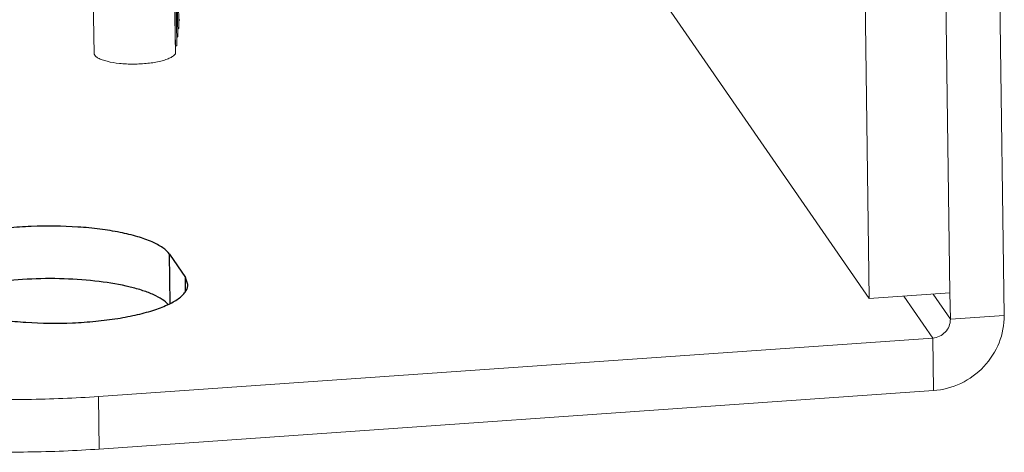
# Model space of a CAD drawing. Units: millimetres. Extents: x 22708 to 24506, y -11759 to -10488.
# Drawn here: x 23590 to 23628, y -11620 to -11604 of the extents above; entities that cross this region are included whole.
import ezdxf

# ---------------------------------------------------------------- set-up
doc = ezdxf.new("R2010")
doc.units = ezdxf.units.MM
doc.header["$LTSCALE"] = 50
doc.layers.get('0').update_dxf_attribs({"lineweight": 18})
doc.layers.add('02___PRT_ALL_AXES', color=7, linetype='Continuous')

msp = doc.modelspace()

# ---------------------------------------------------------------- linework, layer by layer
at = {"color": 7, "linetype": 'Continuous'}
for p, q in [((23603.595, -11587.003), (23622.614, -11614.497)), ((23596.183, -11604.149), (23596.003, -11591.416)), ((23596.146, -11604.472), (23595.966, -11591.739)), ((23596.109, -11604.796), (23595.929, -11592.063)), ((23592.759, -11592.401), (23592.939, -11605.134)), ((23592.761, -11592.41), (23592.941, -11605.143)), ((23596.053, -11605.132), (23595.873, -11592.399)), ((23596.058, -11605.117), (23595.878, -11592.399)), ((23622.614, -11614.497), (23622.429, -11601.428)), ((23596.219, -11603.827), (23596.219, -11603.827)), ((23596.182, -11604.15), (23596.182, -11604.151)), ((23596.145, -11604.473), (23596.145, -11604.474)), ((23596.108, -11604.797), (23596.108, -11604.797)), ((23592.941, -11605.143), (23592.939, -11605.133)), ((23596.057, -11605.117), (23596.053, -11605.132)), ((23625.704, -11614.28), (23622.614, -11614.497)), ((23623.934, -11614.404), (23625.041, -11616.004)), ((23625.054, -11614.326), (23625.718, -11615.285)), ((23625.718, -11615.285), (23625.704, -11614.28)), ((23627.778, -11615.141), (23625.718, -11615.285)), ((23625.041, -11616.004), (23593.113, -11618.241)), ((23625.069, -11618.014), (23625.041, -11616.004)), ((23593.113, -11618.241), (23593.141, -11620.251))]:
    msp.add_line(p, q, dxfattribs=at)
at = {"color": 3, "linetype": 'Continuous'}
for p, q in [((23625.704, -11614.28), (23625.519, -11601.212)), ((23627.778, -11615.141), (23627.579, -11601.068)), ((23625.069, -11618.014), (23593.141, -11620.251))]:
    msp.add_line(p, q, dxfattribs=at)
at = {"color": 7, "linetype": 'Continuous'}
for points, knots in [([(23596.219, -11603.827), (23596.219, -11603.83), (23596.212, -11603.847), (23596.195, -11603.857), (23596.183, -11603.864)], [0, 0, 0, 0, 0.189444, 1, 1, 1, 1]), ([(23596.182, -11604.151), (23596.182, -11604.154), (23596.175, -11604.171), (23596.158, -11604.181), (23596.146, -11604.188)], [0, 0, 0, 0, 0.189444, 1, 1, 1, 1]), ([(23596.145, -11604.474), (23596.145, -11604.477), (23596.138, -11604.494), (23596.122, -11604.504), (23596.109, -11604.511)], [0, 0, 0, 0, 0.189444, 1, 1, 1, 1]), ([(23596.108, -11604.797), (23596.107, -11604.806), (23596.091, -11604.826), (23596.07, -11604.836), (23596.057, -11604.841)], [0, 0, 0, 0, 0.390919, 1, 1, 1, 1]), ([(23592.941, -11605.143), (23592.953, -11605.173), (23593.003, -11605.233), (23593.112, -11605.304), (23593.261, -11605.368), (23593.529, -11605.446), (23593.931, -11605.509), (23594.455, -11605.533), (23594.985, -11605.505), (23595.4, -11605.439), (23595.683, -11605.359), (23595.847, -11605.293), (23595.971, -11605.222), (23596.033, -11605.163), (23596.053, -11605.132)], [0, 0, 0, 0, 0.029469, 0.068361, 0.117865, 0.177632, 0.322433, 0.487935, 0.655458, 0.806001, 0.869723, 0.923614, 0.966918, 1, 1, 1, 1]), ([(23576.663, -11615.275), (23576.759, -11615.413), (23577.006, -11615.687), (23577.475, -11616.052), (23578.066, -11616.399), (23578.773, -11616.727), (23579.591, -11617.032), (23580.871, -11617.419), (23582.691, -11617.815), (23585.085, -11618.147), (23587.682, -11618.337), (23590.382, -11618.378), (23592.204, -11618.304), (23593.113, -11618.241)], [0, 0, 0, 0, 0.029526, 0.064013, 0.103945, 0.149478, 0.200533, 0.256868, 0.38385, 0.52666, 0.680554, 0.840199, 1, 1, 1, 1]), ([(23625.041, -11616.004), (23625.131, -11615.997), (23625.311, -11615.949), (23625.535, -11615.786), (23625.685, -11615.554), (23625.719, -11615.374), (23625.718, -11615.285)], [0, 0, 0, 0, 0.25116, 0.504207, 0.754814, 1, 1, 1, 1])]:
    msp.add_open_spline(points, degree=3, knots=knots, dxfattribs=at)
at = {"color": 3, "linetype": 'Continuous'}
for points, knots in [([(23625.069, -11618.014), (23625.43, -11617.989), (23626.15, -11617.797), (23627.047, -11617.142), (23627.645, -11616.216), (23627.783, -11615.494), (23627.778, -11615.141)], [0, 0, 0, 0, 0.25116, 0.504207, 0.754814, 1, 1, 1, 1]), ([(23593.141, -11620.251), (23592.232, -11620.315), (23590.411, -11620.389), (23587.711, -11620.347), (23585.114, -11620.157), (23582.719, -11619.826), (23580.899, -11619.43), (23579.619, -11619.042), (23578.802, -11618.737), (23578.095, -11618.41), (23577.504, -11618.062), (23577.034, -11617.697), (23576.787, -11617.424), (23576.692, -11617.285)], [0, 0, 0, 0, 0.159801, 0.319446, 0.47334, 0.61615, 0.743132, 0.799467, 0.850522, 0.896055, 0.935987, 0.970474, 1, 1, 1, 1])]:
    msp.add_open_spline(points, degree=3, knots=knots, dxfattribs=at)
at = {"layer": '02___PRT_ALL_AXES', "color": 7, "linetype": 'Continuous'}
for p, q in [((23595.855, -11614.68), (23595.828, -11612.8)), ((23595.828, -11612.8), (23596.44, -11613.684)), ((23596.447, -11614.215), (23596.44, -11613.684)), ((23596.533, -11613.951), (23596.44, -11613.684))]:
    msp.add_line(p, q, dxfattribs=at)
for points in [[(23595.828, -11612.8), (23595.761, -11612.702), (23595.549, -11612.517), (23595.132, -11612.3), (23594.58, -11612.107), (23593.912, -11611.948), (23593.147, -11611.826), (23592.012, -11611.72), (23590.834, -11611.708), (23589.662, -11611.788), (23588.83, -11611.892), (23588.072, -11612.036), (23587.413, -11612.216), (23586.873, -11612.424), (23586.512, -11612.628), (23586.305, -11612.807), (23586.2, -11612.937), (23586.136, -11613.07), (23586.122, -11613.162), (23586.122, -11613.206)], [(23586.827, -11614.357), (23586.894, -11614.454), (23587.106, -11614.64), (23587.523, -11614.857), (23588.075, -11615.05), (23588.743, -11615.209), (23589.508, -11615.331), (23590.643, -11615.437), (23591.821, -11615.449), (23592.993, -11615.369), (23593.825, -11615.265), (23594.583, -11615.121), (23595.242, -11614.941), (23595.782, -11614.733), (23596.143, -11614.528), (23596.35, -11614.349), (23596.455, -11614.22), (23596.519, -11614.087), (23596.533, -11613.995), (23596.533, -11613.951)]]:
    msp.add_open_spline(points, degree=3, knots=[0, 0, 0, 0, 0.034169, 0.079248, 0.13557, 0.202163, 0.277325, 0.358893, 0.531143, 0.616549, 0.697921, 0.7728, 0.839037, 0.894951, 0.939606, 0.957803, 0.973534, 0.987317, 1, 1, 1, 1], dxfattribs=at)
at = {"layer": '02___PRT_ALL_AXES', "color": 3, "linetype": 'Continuous'}
msp.add_open_spline([(23595.783, -11614.72), (23595.715, -11614.647), (23595.536, -11614.509), (23595.207, -11614.336), (23594.792, -11614.178), (23594.101, -11613.985), (23593.091, -11613.815), (23591.772, -11613.72), (23590.393, -11613.735), (23589.068, -11613.86), (23588.051, -11614.052), (23587.352, -11614.26), (23587.049, -11614.38), (23586.911, -11614.444)], degree=3, knots=[0, 0, 0, 0, 0.032824, 0.073427, 0.121944, 0.177927, 0.308761, 0.457012, 0.611591, 0.760732, 0.893248, 0.950305, 1, 1, 1, 1], dxfattribs=at)

doc.saveas('drawing.dxf')
